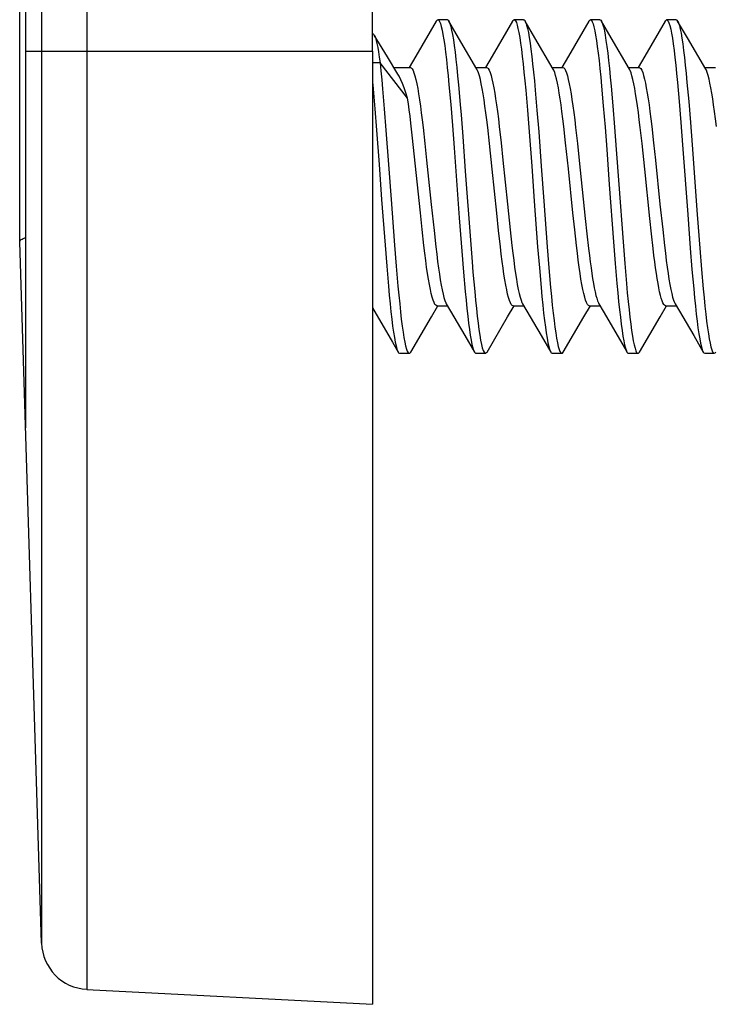
# Model space of a CAD drawing. Units: millimetres. Extents: x 135 to 439, y 164 to 277.
# Drawn here: x 135 to 142, y 164 to 175 of the extents above; entities that cross this region are included whole.
import ezdxf

# ---------------------------------------------------------------- set-up
doc = ezdxf.new("R2010")
doc.units = ezdxf.units.MM
doc.header["$LTSCALE"] = 30.734
doc.layers.get('0').update_dxf_attribs({"linetype": 'CONTINUOUS'})
doc.layers.add('DRAFT', color=7, linetype='CONTINUOUS')
doc.layers.add('RACCORDO', color=7, linetype='CONTINUOUS')

msp = doc.modelspace()

# ---------------------------------------------------------------- linework, layer by layer
at = {"color": 7, "linetype": 'CONTINUOUS'}
for p, q in [((138.755, 174.419), (138.755, 233.419)), ((139.425, 174.736), (139.212, 174.369)), ((139.541, 174.75), (139.441, 174.75)), ((139.659, 174.56), (139.557, 174.736)), ((139.557, 174.736), (139.559, 174.732)), ((140.225, 174.736), (140.012, 174.369)), ((140.341, 174.75), (140.241, 174.75)), ((140.459, 174.56), (140.357, 174.736)), ((141.025, 174.736), (140.812, 174.369)), ((141.141, 174.75), (141.041, 174.75)), ((141.259, 174.56), (141.157, 174.736)), ((141.157, 174.736), (141.161, 174.729)), ((141.825, 174.736), (141.612, 174.369)), ((141.941, 174.75), (141.841, 174.75)), ((142.059, 174.56), (141.957, 174.736)), ((138.912, 174.361), (138.775, 174.589)), ((139.852, 174.231), (139.659, 174.56)), ((140.652, 174.231), (140.459, 174.56)), ((141.452, 174.231), (141.259, 174.56)), ((142.252, 174.231), (142.059, 174.56)), ((138.835, 174.299), (138.755, 174.299)), ((139.123, 173.927), (138.835, 174.299)), ((139.023, 174.178), (138.912, 174.361)), ((139.212, 174.369), (139.142, 174.25)), ((140.012, 174.369), (139.942, 174.25)), ((140.812, 174.369), (140.742, 174.25)), ((141.612, 174.369), (141.542, 174.25)), ((138.979, 174.25), (139.153, 174.25)), ((139.841, 174.25), (139.953, 174.25)), ((140.641, 174.25), (140.753, 174.25)), ((141.441, 174.25), (141.553, 174.25)), ((142.241, 174.25), (142.353, 174.25)), ((138.755, 174.099), (138.762, 174.024)), ((141.955, 174.093), (141.973, 173.891)), ((142.055, 174.093), (142.073, 173.891)), ((138.762, 174.024), (138.779, 173.816)), ((138.862, 174.024), (138.879, 173.816)), ((139.558, 174.066), (139.576, 173.862)), ((140.363, 174.01), (140.381, 173.8)), ((140.463, 174.01), (140.481, 173.8)), ((141.159, 174.052), (141.177, 173.846)), ((141.259, 174.052), (141.277, 173.846)), ((141.973, 173.891), (141.991, 173.672)), ((142.073, 173.891), (142.091, 173.672)), ((138.779, 173.816), (138.797, 173.591)), ((138.879, 173.816), (138.897, 173.591)), ((139.576, 173.862), (139.594, 173.64)), ((140.381, 173.8), (140.399, 173.574)), ((140.481, 173.8), (140.499, 173.574)), ((141.177, 173.846), (141.195, 173.623)), ((141.277, 173.846), (141.295, 173.623)), ((139.685, 173.753), (139.703, 173.524)), ((138.797, 173.591), (138.824, 173.233)), ((138.897, 173.591), (138.924, 173.233)), ((139.176, 173.509), (139.159, 173.664)), ((139.286, 173.62), (139.305, 173.452)), ((139.594, 173.64), (139.611, 173.405)), ((139.983, 173.452), (139.964, 173.62)), ((140.085, 173.631), (140.105, 173.46)), ((140.399, 173.574), (140.426, 173.215)), ((140.499, 173.574), (140.526, 173.215)), ((140.782, 173.46), (140.763, 173.631)), ((140.886, 173.621), (140.905, 173.452)), ((141.195, 173.623), (141.213, 173.388)), ((141.295, 173.623), (141.313, 173.388)), ((141.583, 173.452), (141.564, 173.621)), ((141.685, 173.631), (141.705, 173.46)), ((141.991, 173.672), (142.009, 173.439)), ((142.091, 173.672), (142.109, 173.439)), ((139.194, 173.343), (139.176, 173.509)), ((139.703, 173.524), (139.729, 173.163)), ((139.305, 173.452), (139.324, 173.275)), ((139.611, 173.405), (139.665, 172.673)), ((140.011, 173.184), (139.983, 173.452)), ((140.105, 173.46), (140.124, 173.278)), ((140.811, 173.186), (140.782, 173.46)), ((140.905, 173.452), (140.924, 173.274)), ((141.611, 173.183), (141.583, 173.452)), ((141.705, 173.46), (141.724, 173.278)), ((142.009, 173.439), (142.063, 172.707)), ((142.109, 173.439), (142.163, 172.707)), ((139.258, 172.724), (139.194, 173.343)), ((139.324, 173.275), (139.372, 172.813)), ((140.124, 173.278), (140.171, 172.815)), ((140.924, 173.274), (140.987, 172.664)), ((141.724, 173.278), (141.771, 172.815)), ((138.824, 173.233), (138.851, 172.865)), ((138.924, 173.233), (138.951, 172.865)), ((139.729, 173.163), (139.783, 172.436)), ((140.059, 172.721), (140.011, 173.184)), ((140.426, 173.215), (140.452, 172.847)), ((140.526, 173.215), (140.552, 172.847)), ((140.858, 172.724), (140.811, 173.186)), ((141.665, 172.664), (141.611, 173.183)), ((138.851, 172.865), (138.887, 172.386)), ((138.951, 172.865), (138.987, 172.386)), ((140.452, 172.847), (140.488, 172.369)), ((140.552, 172.847), (140.588, 172.369)), ((139.372, 172.813), (139.401, 172.539)), ((140.171, 172.815), (140.2, 172.547)), ((141.771, 172.815), (141.8, 172.548)), ((139.277, 172.548), (139.258, 172.724)), ((139.665, 172.673), (139.692, 172.321)), ((140.078, 172.539), (140.059, 172.721)), ((140.877, 172.547), (140.858, 172.724)), ((140.987, 172.664), (141.005, 172.502)), ((141.682, 172.502), (141.665, 172.664)), ((142.063, 172.707), (142.089, 172.353)), ((142.163, 172.707), (142.189, 172.353)), ((139.296, 172.38), (139.277, 172.548)), ((139.401, 172.539), (139.42, 172.368)), ((140.097, 172.368), (140.078, 172.539)), ((140.2, 172.547), (140.219, 172.38)), ((140.896, 172.38), (140.877, 172.547)), ((141.8, 172.548), (141.819, 172.38)), ((139.783, 172.436), (139.801, 172.209)), ((141.005, 172.502), (141.022, 172.349)), ((141.7, 172.349), (141.682, 172.502)), ((138.887, 172.386), (138.905, 172.163)), ((138.987, 172.386), (139.005, 172.163)), ((140.488, 172.369), (140.506, 172.147)), ((140.588, 172.369), (140.606, 172.147)), ((141.284, 172.419), (141.302, 172.193)), ((141.384, 172.419), (141.402, 172.193)), ((142.089, 172.353), (142.107, 172.131)), ((142.189, 172.353), (142.207, 172.131)), ((139.692, 172.321), (139.71, 172.102)), ((138.905, 172.163), (138.923, 171.956)), ((139.005, 172.163), (139.023, 171.956)), ((140.506, 172.147), (140.524, 171.941)), ((140.606, 172.147), (140.624, 171.941)), ((141.302, 172.193), (141.32, 171.984)), ((141.402, 172.193), (141.42, 171.984)), ((142.107, 172.131), (142.125, 171.927)), ((142.207, 172.131), (142.225, 171.927)), ((139.71, 172.102), (139.728, 171.9)), ((138.755, 171.727), (138.965, 171.367)), ((139.373, 171.633), (139.441, 171.75)), ((139.43, 171.75), (139.541, 171.75)), ((139.53, 171.769), (139.725, 171.436)), ((140.173, 171.633), (140.241, 171.75)), ((140.23, 171.75), (140.341, 171.75)), ((140.33, 171.769), (140.525, 171.436)), ((140.973, 171.633), (141.041, 171.75)), ((141.03, 171.75), (141.141, 171.75)), ((141.13, 171.769), (141.176, 171.691)), ((141.773, 171.633), (141.841, 171.75)), ((141.83, 171.75), (141.941, 171.75)), ((141.93, 171.769), (142.125, 171.436)), ((139.157, 171.263), (139.373, 171.633)), ((139.957, 171.263), (140.173, 171.633)), ((140.757, 171.263), (140.973, 171.633)), ((141.557, 171.263), (141.773, 171.633)), ((139.725, 171.436), (139.825, 171.263)), ((140.525, 171.436), (140.625, 171.263)), ((142.125, 171.436), (142.225, 171.263)), ((138.965, 171.367), (139.025, 171.263)), ((139.041, 171.25), (139.141, 171.25)), ((139.841, 171.25), (139.941, 171.25)), ((140.641, 171.25), (140.741, 171.25)), ((141.441, 171.25), (141.541, 171.25)), ((142.241, 171.25), (142.341, 171.25))]:
    msp.add_line(p, q, dxfattribs=at)
at = {"color": 250, "linetype": 'CONTINUOUS'}
for p, q in [((135.285, 178.444), (135.285, 174.419)), ((135.758, 178.444), (135.758, 174.419))]:
    msp.add_line(p, q, dxfattribs=at)
at = {"color": 7, "linetype": 'CONTINUOUS'}
for points in [[(139.425, 174.736), (139.433, 174.746), (139.441, 174.75)], [(139.441, 174.75), (139.45, 174.745), (139.459, 174.732), (139.468, 174.71), (139.477, 174.68), (139.486, 174.642), (139.495, 174.595), (139.504, 174.541), (139.513, 174.479), (139.522, 174.409), (139.531, 174.333), (139.54, 174.25), (139.549, 174.161), (139.558, 174.066)], [(139.541, 174.75), (139.55, 174.745), (139.557, 174.736)], [(139.559, 174.732), (139.568, 174.71), (139.577, 174.68), (139.586, 174.642), (139.595, 174.595), (139.604, 174.541), (139.613, 174.479), (139.622, 174.409), (139.631, 174.333), (139.64, 174.25), (139.649, 174.161), (139.658, 174.066)], [(140.225, 174.736), (140.229, 174.741), (140.238, 174.749), (140.241, 174.75)], [(140.241, 174.75), (140.247, 174.748), (140.256, 174.739), (140.265, 174.721), (140.273, 174.694), (140.282, 174.659), (140.291, 174.616), (140.3, 174.565), (140.309, 174.506), (140.318, 174.44), (140.327, 174.366), (140.336, 174.286), (140.345, 174.2), (140.354, 174.108), (140.363, 174.01)], [(140.341, 174.75), (140.347, 174.748), (140.356, 174.739), (140.357, 174.736)], [(140.357, 174.736), (140.365, 174.721), (140.373, 174.694), (140.382, 174.659), (140.391, 174.616), (140.4, 174.565), (140.409, 174.506), (140.418, 174.44), (140.427, 174.366), (140.436, 174.286), (140.445, 174.2), (140.454, 174.108), (140.463, 174.01)], [(141.025, 174.736), (141.034, 174.747), (141.041, 174.75)], [(141.041, 174.75), (141.043, 174.75), (141.052, 174.744), (141.061, 174.729), (141.07, 174.706), (141.079, 174.675), (141.088, 174.635), (141.096, 174.588), (141.105, 174.532), (141.114, 174.469), (141.123, 174.399), (141.132, 174.321), (141.141, 174.237), (141.15, 174.148), (141.159, 174.052)], [(141.141, 174.75), (141.143, 174.75), (141.152, 174.744), (141.157, 174.736)], [(141.161, 174.729), (141.17, 174.706), (141.179, 174.675), (141.188, 174.635), (141.196, 174.588), (141.205, 174.532), (141.214, 174.469), (141.223, 174.399), (141.232, 174.321), (141.241, 174.237), (141.25, 174.148), (141.259, 174.052)], [(141.825, 174.736), (141.83, 174.743), (141.839, 174.749), (141.841, 174.75)], [(141.841, 174.75), (141.848, 174.747), (141.857, 174.736), (141.866, 174.717), (141.875, 174.689), (141.884, 174.653), (141.893, 174.609), (141.902, 174.557), (141.911, 174.497), (141.92, 174.429), (141.928, 174.355), (141.937, 174.274), (141.946, 174.187), (141.955, 174.093)], [(141.941, 174.75), (141.948, 174.747), (141.957, 174.736)], [(141.957, 174.736), (141.966, 174.717), (141.975, 174.689), (141.984, 174.653), (141.993, 174.609), (142.002, 174.557), (142.011, 174.497), (142.02, 174.429), (142.028, 174.355), (142.037, 174.274), (142.046, 174.187), (142.055, 174.093)], [(138.758, 174.603), (138.763, 174.602), (138.771, 174.595), (138.775, 174.589)], [(138.775, 174.589), (138.779, 174.582), (138.787, 174.561), (138.795, 174.534), (138.803, 174.501)], [(138.803, 174.501), (138.811, 174.46), (138.819, 174.413), (138.827, 174.359), (138.835, 174.299)], [(138.835, 174.299), (138.844, 174.213), (138.853, 174.121), (138.862, 174.024)], [(139.153, 174.25), (139.163, 174.246), (139.172, 174.235), (139.182, 174.217), (139.191, 174.193), (139.201, 174.161), (139.21, 174.123), (139.22, 174.079), (139.23, 174.028), (139.239, 173.972), (139.249, 173.911), (139.258, 173.845), (139.267, 173.774), (139.277, 173.699), (139.286, 173.62)], [(139.964, 173.62), (139.954, 173.699), (139.945, 173.774), (139.935, 173.845), (139.926, 173.911), (139.916, 173.972), (139.907, 174.028), (139.897, 174.079), (139.888, 174.123), (139.878, 174.161), (139.868, 174.193), (139.859, 174.217), (139.852, 174.231)], [(139.953, 174.25), (139.961, 174.247), (139.97, 174.237), (139.98, 174.221), (139.99, 174.197), (139.999, 174.166), (140.009, 174.129), (140.019, 174.085), (140.028, 174.036), (140.038, 173.98), (140.047, 173.92), (140.057, 173.856), (140.066, 173.786), (140.076, 173.711), (140.085, 173.631)], [(140.763, 173.631), (140.753, 173.711), (140.743, 173.786), (140.734, 173.856), (140.725, 173.92), (140.715, 173.98), (140.706, 174.036), (140.696, 174.085), (140.686, 174.129), (140.677, 174.166), (140.667, 174.197), (140.657, 174.221), (140.652, 174.231)], [(140.753, 174.25), (140.754, 174.25), (140.763, 174.245), (140.772, 174.234), (140.782, 174.217), (140.791, 174.192), (140.801, 174.161), (140.81, 174.123), (140.82, 174.079), (140.829, 174.029), (140.839, 173.973), (140.848, 173.912), (140.858, 173.846), (140.867, 173.776), (140.877, 173.7), (140.886, 173.621)], [(141.564, 173.621), (141.554, 173.7), (141.545, 173.776), (141.535, 173.846), (141.526, 173.912), (141.516, 173.973), (141.507, 174.029), (141.497, 174.079), (141.488, 174.123), (141.478, 174.161), (141.469, 174.192), (141.459, 174.217), (141.452, 174.231)], [(141.553, 174.25), (141.561, 174.247), (141.571, 174.237), (141.58, 174.22), (141.59, 174.196), (141.6, 174.165), (141.609, 174.128), (141.619, 174.085), (141.628, 174.035), (141.638, 173.98), (141.647, 173.92), (141.657, 173.856), (141.666, 173.786), (141.676, 173.711), (141.685, 173.631)], [(142.363, 173.631), (142.353, 173.711), (142.343, 173.786), (142.334, 173.856), (142.325, 173.92), (142.315, 173.98), (142.306, 174.035), (142.296, 174.085), (142.287, 174.128), (142.277, 174.165), (142.267, 174.196), (142.258, 174.22), (142.252, 174.231)], [(139.123, 173.927), (139.106, 173.983), (139.088, 174.034), (139.071, 174.08), (139.053, 174.121), (139.035, 174.157), (139.023, 174.178)], [(139.658, 174.066), (139.676, 173.862), (139.685, 173.753)], [(139.159, 173.664), (139.15, 173.737), (139.141, 173.805), (139.132, 173.868), (139.123, 173.927)], [(141.213, 173.388), (141.24, 173.022), (141.284, 172.419)], [(141.313, 173.388), (141.34, 173.022), (141.384, 172.419)], [(139.43, 171.75), (139.42, 171.754), (139.41, 171.764), (139.401, 171.782), (139.391, 171.806), (139.382, 171.838), (139.372, 171.876), (139.363, 171.921), (139.353, 171.971), (139.343, 172.027), (139.334, 172.089), (139.324, 172.154), (139.315, 172.225), (139.306, 172.3), (139.296, 172.38)], [(139.42, 172.368), (139.43, 172.289), (139.439, 172.213), (139.449, 172.144), (139.458, 172.079), (139.467, 172.02), (139.477, 171.965), (139.486, 171.915), (139.496, 171.872), (139.505, 171.834), (139.515, 171.804), (139.525, 171.78), (139.53, 171.769)], [(140.23, 171.75), (140.221, 171.753), (140.212, 171.763), (140.202, 171.78), (140.192, 171.804), (140.183, 171.834), (140.173, 171.872), (140.164, 171.915), (140.154, 171.965), (140.145, 172.02), (140.135, 172.079), (140.126, 172.144), (140.117, 172.213), (140.107, 172.289), (140.097, 172.368)], [(140.219, 172.38), (140.228, 172.301), (140.238, 172.226), (140.247, 172.155), (140.256, 172.089), (140.266, 172.028), (140.275, 171.972), (140.285, 171.921), (140.295, 171.876), (140.304, 171.838), (140.314, 171.806), (140.324, 171.782), (140.33, 171.769)], [(141.03, 171.75), (141.02, 171.753), (141.011, 171.764), (141.001, 171.782), (140.992, 171.806), (140.982, 171.838), (140.972, 171.876), (140.963, 171.921), (140.953, 171.972), (140.943, 172.028), (140.934, 172.089), (140.924, 172.155), (140.915, 172.226), (140.905, 172.301), (140.896, 172.38)], [(141.022, 172.349), (141.031, 172.278), (141.039, 172.211), (141.048, 172.148), (141.056, 172.089), (141.065, 172.034), (141.073, 171.984), (141.082, 171.937), (141.09, 171.896), (141.099, 171.858), (141.108, 171.827), (141.116, 171.8), (141.125, 171.779), (141.13, 171.769)], [(141.83, 171.75), (141.828, 171.75), (141.819, 171.754), (141.811, 171.764), (141.802, 171.779), (141.794, 171.8), (141.785, 171.827), (141.776, 171.858), (141.768, 171.896), (141.759, 171.937), (141.751, 171.984), (141.742, 172.034), (141.734, 172.089), (141.725, 172.148), (141.717, 172.211), (141.708, 172.278), (141.7, 172.349)], [(141.819, 172.38), (141.828, 172.301), (141.838, 172.225), (141.847, 172.155), (141.857, 172.089), (141.866, 172.028), (141.876, 171.971), (141.885, 171.921), (141.895, 171.876), (141.904, 171.838), (141.914, 171.806), (141.924, 171.782), (141.93, 171.769)], [(139.801, 172.209), (139.81, 172.102), (139.828, 171.9)], [(138.923, 171.956), (138.932, 171.86), (138.941, 171.769), (138.949, 171.685), (138.958, 171.607), (138.967, 171.536), (138.976, 171.472), (138.985, 171.416), (138.994, 171.368), (139.003, 171.327), (139.012, 171.295), (139.021, 171.272), (139.025, 171.263)], [(139.023, 171.956), (139.032, 171.86), (139.041, 171.769), (139.049, 171.685), (139.058, 171.607), (139.067, 171.536), (139.076, 171.472), (139.085, 171.416), (139.094, 171.368), (139.103, 171.327), (139.112, 171.295), (139.121, 171.272), (139.13, 171.256), (139.139, 171.25), (139.141, 171.25)], [(140.524, 171.941), (140.533, 171.846), (140.542, 171.757), (140.551, 171.673), (140.56, 171.596), (140.569, 171.526), (140.578, 171.464), (140.587, 171.409), (140.596, 171.361), (140.604, 171.322), (140.613, 171.291), (140.622, 171.269), (140.625, 171.263)], [(140.624, 171.941), (140.633, 171.846), (140.642, 171.757), (140.651, 171.673), (140.66, 171.596), (140.669, 171.526), (140.678, 171.464), (140.687, 171.409), (140.696, 171.361), (140.704, 171.322), (140.713, 171.291), (140.722, 171.269), (140.731, 171.255), (140.74, 171.25), (140.741, 171.25)], [(141.32, 171.984), (141.329, 171.886), (141.338, 171.794), (141.347, 171.708), (141.356, 171.628), (141.365, 171.555), (141.374, 171.489), (141.383, 171.431), (141.392, 171.381), (141.401, 171.338), (141.41, 171.303), (141.419, 171.277), (141.425, 171.263)], [(141.42, 171.984), (141.429, 171.886), (141.438, 171.794), (141.447, 171.708), (141.456, 171.628), (141.465, 171.555), (141.474, 171.489), (141.483, 171.431), (141.492, 171.381), (141.501, 171.338), (141.51, 171.303), (141.519, 171.277), (141.527, 171.26), (141.536, 171.251), (141.541, 171.25)], [(142.125, 171.927), (142.134, 171.833), (142.143, 171.744), (142.152, 171.661), (142.161, 171.586), (142.17, 171.517), (142.179, 171.455), (142.188, 171.401), (142.197, 171.355), (142.206, 171.317), (142.215, 171.287), (142.224, 171.266), (142.225, 171.263)], [(142.225, 171.927), (142.234, 171.833), (142.243, 171.744), (142.252, 171.661), (142.261, 171.586), (142.27, 171.517), (142.279, 171.455), (142.288, 171.401), (142.297, 171.355), (142.306, 171.317), (142.315, 171.287), (142.324, 171.266), (142.333, 171.254), (142.341, 171.25)], [(139.728, 171.9), (139.737, 171.807), (139.746, 171.72), (139.755, 171.64), (139.764, 171.566), (139.772, 171.499), (139.781, 171.439), (139.79, 171.387), (139.799, 171.344), (139.808, 171.308), (139.817, 171.281), (139.825, 171.263)], [(139.828, 171.9), (139.837, 171.807), (139.846, 171.72), (139.855, 171.64), (139.864, 171.566), (139.872, 171.499), (139.881, 171.439), (139.89, 171.387), (139.899, 171.344), (139.908, 171.308), (139.917, 171.281), (139.926, 171.262), (139.935, 171.252), (139.941, 171.25)], [(141.176, 171.691), (141.406, 171.296), (141.425, 171.263)], [(139.025, 171.263), (139.03, 171.256), (139.039, 171.25), (139.041, 171.25)], [(139.141, 171.25), (139.148, 171.252), (139.157, 171.263)], [(139.825, 171.263), (139.835, 171.252), (139.841, 171.25)], [(139.941, 171.25), (139.944, 171.25), (139.953, 171.257), (139.957, 171.263)], [(140.625, 171.263), (140.631, 171.255), (140.64, 171.25), (140.641, 171.25)], [(140.741, 171.25), (140.749, 171.253), (140.757, 171.263)], [(141.425, 171.263), (141.427, 171.26), (141.436, 171.251), (141.441, 171.25)], [(141.541, 171.25), (141.545, 171.251), (141.554, 171.259), (141.557, 171.263)], [(142.225, 171.263), (142.233, 171.254), (142.241, 171.25)], [(142.341, 171.25), (142.35, 171.254), (142.357, 171.263)]]:
    msp.add_lwpolyline(points, dxfattribs=at)
at = {"layer": 'DRAFT', "color": 7, "linetype": 'CONTINUOUS'}
msp.add_line((138.755, 174.419), (138.755, 164.419), dxfattribs=at)
at = {"layer": 'RACCORDO', "color": 7, "linetype": 'CONTINUOUS'}
for p, q in [((135.055, 172.419), (135.055, 177.895)), ((135.114, 175.063), (135.115, 174.705)), ((135.115, 174.705), (135.116, 170.536)), ((135.285, 165.06), (135.055, 172.419)), ((135.758, 164.576), (138.755, 164.419))]:
    msp.add_line(p, q, dxfattribs=at)
at = {"layer": 'RACCORDO', "color": 250, "linetype": 'CONTINUOUS'}
for p, q in [((135.116, 174.419), (138.755, 174.419)), ((135.116, 174.419), (135.116, 174.419)), ((135.285, 174.419), (135.285, 165.06)), ((135.758, 174.419), (135.758, 164.576)), ((135.116, 170.536), (135.116, 170.468))]:
    msp.add_line(p, q, dxfattribs=at)
msp.add_lwpolyline([(135.055, 172.419), (135.056, 172.425), (135.059, 172.431), (135.063, 172.437), (135.07, 172.443), (135.079, 172.449), (135.09, 172.455), (135.102, 172.46), (135.116, 172.464)], dxfattribs=at)
at = {"layer": 'RACCORDO', "color": 7, "linetype": 'CONTINUOUS'}
msp.add_arc((135.784, 165.076), 0.5, 181.7899, 267, dxfattribs=at)

doc.saveas('drawing.dxf')
